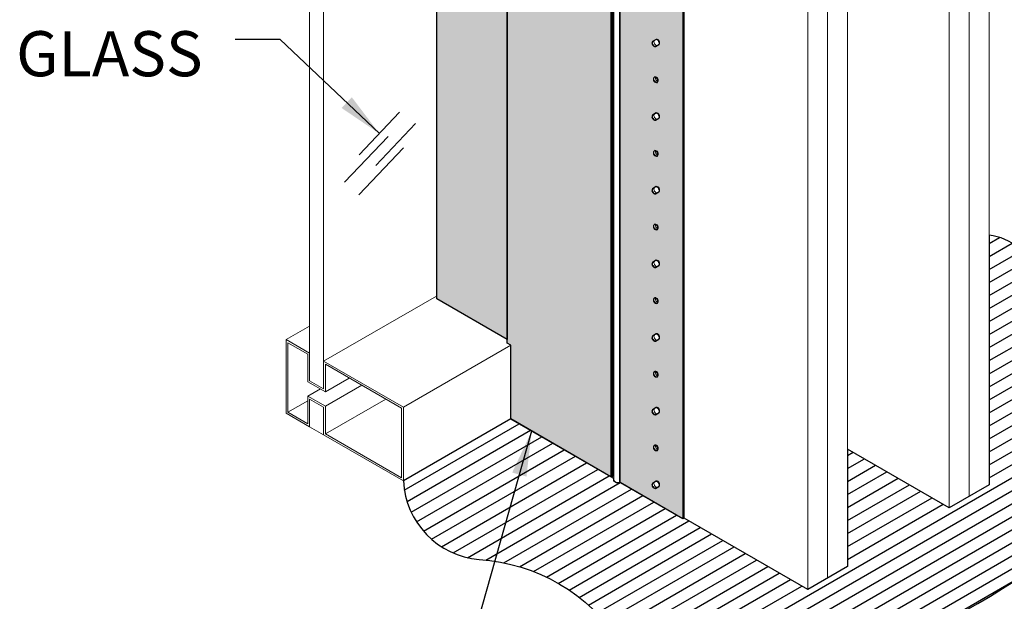
# Model space of a CAD drawing. Extents: x 2.6 to 39.5, y 3.4 to 11.9.
# Drawn here: x 17.8 to 20.6, y 7 to 8.6 of the extents above; entities that cross this region are included whole.
import ezdxf

# ---------------------------------------------------------------- set-up
doc = ezdxf.new("R2010")
doc.units = 0
doc.header["$MEASUREMENT"] = 0
doc.layers.get('0').update_dxf_attribs({"linetype": 'CONTINUOUS'})
doc.layers.add('CONSTLINS', color=250, linetype='CONTINUOUS', plot=False)
for name, color, linetype in [('DETAIL', 1, 'CONTINUOUS'), ('DIM', 1, 'CONTINUOUS'), ('GLASS', 4, 'CONTINUOUS'), ('HATCH', 2, 'CONTINUOUS')]:
    doc.layers.add(name, color=color, linetype=linetype)
doc.styles.add('STD', font='arial.ttf')
doc.dimstyles.new('F-DIM2$7', dxfattribs={"dimscale": 2, "dimtxt": 0.125, "dimasz": 0.125, "dimexe": 0.14, "dimexo": 0.07, "dimgap": 0.09, "dimtad": 0, "dimtih": 1, "dimtoh": 1, "dimdec": 4, "dimzin": 3, "dimdsep": 46, "dimlunit": 5, "dimtxsty": 'STD', "dimcen": 0, "dimclrd": 256, "dimclre": 3, "dimclrt": 256, "dimadec": 0, "dimazin": 0, "dimtfac": 1, "dimtdec": 3, "dimtofl": 0, "dimtmove": 0, "dimatfit": 3, "dimfxl": 1, "dimfrac": 2, "dimtolj": 1, "dimtzin": 0, "dimarcsym": 1})

# ---------------------------------------------------------------- blocks, each defined once
blk = doc.blocks.new('WEB01725')
h = blk.add_hatch()
h.set_pattern_fill('ANSI31', color=256, scale=0.5, angle=345)
h.set_pattern_definition([(30.00000000000006, (-0.03254549652314331, -0.6057833086957345), (-0.03125000000000001, 0.05412658773652742), [])])
edge = h.paths.add_edge_path()
edge.add_arc((9.538698934095285, 5.294622429591334), 0.6041780346789434, 326.5602463123, 429.0574622197531)
edge.add_arc((10.24030348814652, 7.260376216237052), 1.483248852507825, 229.2796109007236, 250.8874605644021, ccw=False)
edge.add_arc((9.06001496057874, 5.865038682804094), 0.3446224241389693, 51.8958127448798, 82.09359971690671)
edge.add_line((9.107419563968671, 6.206385161908337), (9.107419563968671, 4.822272166056543))
edge.add_line((9.107419563968671, 4.822272166056543), (8.886165852135397, 4.694531275970402))
edge.add_line((8.886165852135397, 4.694531275970402), (8.322524335710304, 5.019949857204877))
edge.add_line((8.322524335710304, 5.019949857204877), (8.322524335710304, 4.369112694735929))
edge.add_line((8.322524335710304, 4.369112694735929), (8.101270623877033, 4.241371804649781))
edge.add_line((8.101270623877033, 4.241371804649781), (7.416332437833896, 4.636821050740041))
edge.add_line((7.416332437833896, 4.636821050740041), (7.408743760470484, 4.633939394605514))
edge.add_line((7.408743760470484, 4.633939394605514), (7.059000505014103, 4.835692780939983))
edge.add_line((7.059000505014103, 4.835692780939983), (7.042045651798118, 4.832099052518355))
edge.add_line((7.042045651798118, 4.832099052518355), (7.026515231247556, 4.84181520356074))
edge.add_line((7.026515231247556, 4.84181520356074), (7.026302291342246, 4.856298267104868))
edge.add_line((7.026302291342246, 4.856298267104868), (7.009505272871325, 4.865996030240638))
edge.add_line((7.009505272871325, 4.865996030240638), (6.456123505914734, 5.187532383809958))
edge.add_line((6.456123505914734, 5.187532383809958), (5.860098077878417, 4.843416942489331))
edge.add_arc((6.319875448276582, 4.866186920242964), 0.4603408543863469, 182.8351952362311, 265.1084470346062)
edge.add_arc((6.216576724492759, 3.401023097182406), 1.0085351931188, 33.06543519716308, 86.35907154585561, ccw=False)
edge.add_arc((7.706621180849877, 4.567748253143148), 0.8921103020695765, 223.7114232343704, 279.88702926708)
edge.add_arc((6.843525233096139, 7.940534996762195), 4.371421492303431, 283.4432403335941, 317.0439180160172)
at = {"layer": 'HATCH'}
h = blk.add_hatch(color=40, dxfattribs=at)
h.dxf.hatch_style = 1
h.paths.add_polyline_path([(7.009505272871325, 8.540230644415416), (6.436099920774415, 8.87128637880333), (6.436099920774412, 8.330455915320645), (6.456123505914734, 8.318895293049739), (6.456123505914734, 7.906564519681232), (6.452587972008802, 7.90860576113355), (6.436099920774415, 7.899086380314965), (6.436099920774415, 5.60734129654473), (6.456123505914734, 5.595780674273826), (6.456123505914734, 5.185491142357639), (7.009505272871325, 4.865996030240626)])
h = blk.add_hatch(color=251, dxfattribs=at)
h.dxf.hatch_style = 1
h.paths.add_polyline_path([(7.409896968573644, 8.307422715596225), (7.062173600861049, 8.50818089554862), (7.062173600861042, 4.833946281373851), (7.409642164725099, 4.633040990350902)])
edge = h.paths.add_edge_path(flags=16)
edge.add_arc((7.262625368243285, 5.640557904815965), 0.01800077436541359, -39.70565204888112, 92.26476795488162, ccw=False)
edge.add_line((7.276474021690415, 5.629058223278816), (7.257587790153632, 5.618565977257693))
edge.add_arc((7.25724363629444, 5.637591951348935), 0.01902908647306602, 153.4692126718584, 271.03628930289517, ccw=False)
edge.add_line((7.240218417812688, 5.646091837680412), (7.261914025069288, 5.658544618485875))
edge = h.paths.add_edge_path(flags=16)
edge.add_line((7.249606982364728, 5.855867102071174), (7.254105124293893, 5.858132618740192))
edge.add_arc((7.254816467467894, 5.840145905070282), 0.01800077436541284, -40.694767651182076, 92.26476795489287, ccw=False)
edge.add_arc((7.263991355084579, 5.845541353943947), 0.01770681374303477, 144.3275183289404, 284.63291939137673, ccw=False)
edge = h.paths.add_edge_path(flags=16)
edge.add_arc((7.254816467467888, 5.431897614606414), 0.01800077436541277, -40.694767651178495, 92.2647679548873, ccw=False)
edge.add_arc((7.263991355084576, 5.437293063480078), 0.01770681374303477, 144.3275183289404, 284.63291939137673, ccw=False)
edge.add_line((7.249606982364725, 5.447618811607305), (7.25410512429389, 5.449884328276323))
edge = h.paths.add_edge_path(flags=16)
edge.add_line((7.240218417812688, 6.054340128144474), (7.261914025069288, 6.066792908949937))
edge.add_arc((7.262625368243285, 6.048806195280027), 0.01800077436541359, -39.70565204888112, 92.26476795488162, ccw=False)
edge.add_line((7.276474021690415, 6.037306513742878), (7.257587790153632, 6.026814267721755))
edge.add_arc((7.25724363629444, 6.045840241812997), 0.01902908647306602, 153.4692126718584, 271.03628930289517, ccw=False)
edge = h.paths.add_edge_path(flags=16)
edge.add_arc((7.262625368243285, 5.232309614352123), 0.01800077436541448, -39.70565204887902, 92.26476795488139, ccw=False)
edge.add_line((7.276474021690415, 5.220809932814975), (7.257587790153632, 5.210317686793852))
edge.add_arc((7.25724363629444, 5.229343660885095), 0.01902908647306691, 153.4692126718608, 271.03628930289506, ccw=False)
edge.add_line((7.240218417812688, 5.237843547216571), (7.261914025069288, 5.250296328022034))
edge = h.paths.add_edge_path(flags=16)
edge.add_line((7.249606982364728, 6.264115392535037), (7.254105124293893, 6.266380909204055))
edge.add_arc((7.254816467467892, 6.248394195534145), 0.01800077436541366, -40.694767651166785, 92.26476795488719, ccw=False)
edge.add_arc((7.263991355084581, 6.25378964440781), 0.01770681374303436, 144.3275183289437, 284.632919391383, ccw=False)
edge = h.paths.add_edge_path(flags=16)
edge.add_arc((7.254816467467885, 5.023649324142549), 0.01800077436541441, -40.69476765117258, 92.26476795487582, ccw=False)
edge.add_arc((7.263991355084578, 5.029044773016217), 0.01770681374303645, 144.3275183289484, 284.63291939136343, ccw=False)
edge.add_line((7.249606982364725, 5.039370521143442), (7.25410512429389, 5.04163603781246))
edge = h.paths.add_edge_path(flags=16)
edge.add_line((7.240218417812684, 6.46258841860837), (7.261914025069284, 6.475041199413833))
edge.add_arc((7.262625368243281, 6.457054485743922), 0.01800077436541448, -39.70565204887902, 92.26476795488139, ccw=False)
edge.add_line((7.276474021690412, 6.445554804206774), (7.257587790153629, 6.435062558185651))
edge.add_arc((7.257243636294437, 6.454088532276894), 0.01902908647306691, 153.4692126718608, 271.03628930289506, ccw=False)
edge = h.paths.add_edge_path(flags=16)
edge.add_arc((7.262625368243285, 4.82406132388835), 0.01800077436541359, -39.70565204888112, 92.26476795488162, ccw=False)
edge.add_line((7.276474021690415, 4.812561642351201), (7.257587790153632, 4.802069396330078))
edge.add_arc((7.25724363629444, 4.821095370421321), 0.01902908647306602, 153.4692126718584, 271.03628930289517, ccw=False)
edge.add_line((7.240218417812688, 4.829595256752798), (7.261914025069288, 4.842048037558261))
edge = h.paths.add_edge_path(flags=16)
edge.add_line((7.249606982364728, 6.672363682998901), (7.254105124293893, 6.674629199667921))
edge.add_arc((7.254816467467887, 6.656642485998008), 0.01800077436541611, -40.694767651171105, 92.26476795486991, ccw=False)
edge.add_arc((7.263991355084581, 6.662037934871675), 0.01770681374303645, 144.3275183289461, 284.63291939136343, ccw=False)
edge = h.paths.add_edge_path(flags=16)
edge.add_arc((7.257243636294437, 6.862336822740758), 0.01902908647306424, 153.4692126718608, 271.03628930289517, ccw=False)
edge.add_line((7.240218417812684, 6.870836709072234), (7.261914025069284, 6.883289489877699))
edge.add_arc((7.262625368243281, 6.865302776207788), 0.01800077436541448, -39.705652048876686, 92.26476795488139, ccw=False)
edge.add_line((7.276474021690412, 6.85380309467064), (7.257587790153629, 6.843310848649518))
edge = h.paths.add_edge_path(flags=16)
edge.add_line((7.249606982364725, 7.08061197346276), (7.25410512429389, 7.082877490131777))
edge.add_arc((7.254816467467881, 7.064890776461866), 0.01800077436541427, -40.694767651166785, 92.26476795486451, ccw=False)
edge.add_arc((7.263991355084579, 7.070286225335535), 0.01770681374303555, 144.3275183289494, 284.6329193913523, ccw=False)
edge = h.paths.add_edge_path(flags=16)
edge.add_arc((7.257243636294437, 7.270585113204797), 0.01902908647306602, 153.4692126718559, 271.03628930289517, ccw=False)
edge.add_line((7.240218417812684, 7.279084999536275), (7.261914025069284, 7.291537780341736))
edge.add_arc((7.262625368243281, 7.273551066671825), 0.01800077436541448, -39.705652048876686, 92.26476795488139, ccw=False)
edge.add_line((7.276474021690412, 7.262051385134678), (7.257587790153629, 7.251559139113555))
edge = h.paths.add_edge_path(flags=16)
edge.add_line((7.249606982364728, 7.488860263926504), (7.254105124293893, 7.49112578059552))
edge.add_arc((7.254816467467883, 7.473139066925611), 0.01800077436541242, -40.694767651182815, 92.26476795485911, ccw=False)
edge.add_arc((7.263991355084581, 7.478534515799274), 0.01770681374303466, 144.3275183289414, 284.63291939134115, ccw=False)
edge = h.paths.add_edge_path(flags=16)
edge.add_arc((7.257243636294437, 7.678833403668448), 0.01902908647306424, 153.4692126718608, 271.03628930289517, ccw=False)
edge.add_line((7.240218417812684, 7.687333289999926), (7.261914025069284, 7.69978607080539))
edge.add_arc((7.262625368243281, 7.681799357135477), 0.01800077436541448, -39.705652048876686, 92.26476795488139, ccw=False)
edge.add_line((7.276474021690412, 7.670299675598332), (7.257587790153629, 7.659807429577209))
edge = h.paths.add_edge_path(flags=16)
edge.add_line((7.249606982364725, 7.897108554390484), (7.25410512429389, 7.899374071059504))
edge.add_arc((7.254816467467881, 7.881387357389591), 0.01800077436541427, -40.69476765117912, 92.26476795486451, ccw=False)
edge.add_arc((7.263991355084578, 7.886782806263258), 0.01770681374303555, 144.3275183289461, 284.6329193913523, ccw=False)
edge = h.paths.add_edge_path(flags=16)
edge.add_arc((7.25724363629444, 8.087081694131562), 0.01902908647306602, 153.4692126718559, 271.03628930289517, ccw=False)
edge.add_line((7.240218417812688, 8.09558158046304), (7.261914025069288, 8.108034361268501))
edge.add_arc((7.262625368243285, 8.090047647598588), 0.01800077436541448, -39.705652048876686, 92.26476795488139, ccw=False)
edge.add_line((7.276474021690415, 8.078547966061443), (7.257587790153632, 8.06805572004032))
edge = h.paths.add_edge_path(flags=16)
edge.add_line((7.249606982364725, 8.305356844854352), (7.25410512429389, 8.307622361523368))
edge.add_arc((7.254816467467881, 8.289635647853455), 0.01800077436541427, -40.694767651166785, 92.26476795486451, ccw=False)
edge.add_arc((7.263991355084579, 8.295031096727126), 0.01770681374303555, 144.3275183289494, 284.6329193913523, ccw=False)
h = blk.add_hatch(color=40, dxfattribs=at)
h.dxf.hatch_style = 1
h.paths.add_polyline_path([(6.434635454680349, 7.898240870421335), (6.045676977809768, 7.673675589096525), (6.045676977809771, 5.852381443955286), (6.434635454680349, 5.627816162630475)])
blk.add_lwpolyline([(6.456123505914729, 5.187532383809961), (5.860098077878412, 4.843416942489334, 0.3752442414342358), (6.280622168684356, 4.407522683291355, -0.2368214210748375), (7.061777636991337, 3.951276360026655, 0.2501420163889128), (7.859801948081817, 3.688887374727858, 0.1476701740345801), (10.04286479328566, 4.961684171027776, 0.4796413858249322), (9.75465118143973, 5.858888080198734, -0.09456238795704244), (9.272679178422969, 6.136218596640133, 0.1325305640295644), (9.107419563968662, 6.206385161908339), (9.107419563968666, 4.822272166056545), (8.886165852135392, 4.694531275970404), (8.322524335710304, 5.019949857204877), (8.322524335710298, 4.369112694735931), (8.101270623877028, 4.241371804649783), (7.416332437833891, 4.636821050740044), (7.409642164725094, 4.633040990350905), (7.06367102391969, 4.832996255592586), (7.042045651798112, 4.832099052518358), (7.026515231247551, 4.841815203560743), (7.02630229134224, 4.85629826710487), (7.009505272871319, 4.86599603024064)], format="xyb", close=True)
at = {"layer": 'CONSTLINS'}
for points in [[(6.43609992077441, 8.871286378803333), (7.009505272871319, 8.540230644415416), (7.009505272871319, 4.865996030240629), (6.456123505914729, 5.185491142357642), (6.456123505914729, 5.595780674273828), (6.43609992077441, 5.607341296544733), (6.43609992077441, 7.899086380314968), (6.452587972008796, 7.908605761133551), (6.456123505914729, 7.906564519681234), (6.456123505914729, 8.318895293049739), (6.436099920774407, 8.330455915320645)], [(6.045676977809762, 7.673675589096526), (6.434635454680343, 7.898240870421339), (6.434635454680343, 5.627816162630477), (6.045676977809766, 5.852381443955289)]]:
    blk.add_lwpolyline(points, close=True, dxfattribs=at)
for points in [[(7.257564970930096, 7.251466274915582), (7.276451202466879, 7.261958520936704, 0.6492241100046876), (7.261891205845751, 7.291444916143763), (7.240195598589152, 7.278992135338302, 0.5632817911267941)], [(7.268031779484991, 7.05295905511199), (7.268642301691484, 7.053298230726745, 0.6492241100046876), (7.254082305070357, 7.082784625933804), (7.249584163141192, 7.080519109264787, 0.6933276284693304)], [(7.257564970930096, 6.843217984451544), (7.276451202466879, 6.853710230472667, 0.6492241100046876), (7.261891205845751, 6.883196625679726), (7.240195598589152, 6.870743844874261, 0.5632817911267941)], [(7.268031779484994, 6.64471076464813), (7.268642301691488, 6.645049940262886, 0.6492241100046876), (7.25408230507036, 6.674536335469948), (7.249584163141195, 6.672270818800928, 0.6933276284693304)], [(7.257564970930096, 6.434969693987678), (7.276451202466879, 6.4454619400088, 0.6492241100046876), (7.261891205845751, 6.47494833521586), (7.240195598589152, 6.462495554410397, 0.5632817911267941)], [(7.268031779484994, 6.236462474184267), (7.268642301691488, 6.236801649799022, 0.6492241100046876), (7.25408230507036, 6.266288045006082), (7.249584163141195, 6.264022528337064, 0.6933276284693304)], [(7.257564970930099, 6.026721403523782), (7.276451202466882, 6.037213649544904, 0.6492241100046876), (7.261891205845755, 6.066700044751964), (7.240195598589155, 6.054247263946501, 0.5632817911267941)], [(7.268031779484994, 5.828214183720404), (7.268642301691488, 5.828553359335159, 0.6492241100046876), (7.25408230507036, 5.858039754542219), (7.249584163141195, 5.855774237873201, 0.6933276284693304)], [(7.257564970930099, 5.61847311305972), (7.276451202466882, 5.628965359080842, 0.6492241100046876), (7.261891205845755, 5.658451754287902), (7.240195598589155, 5.645998973482439, 0.5632817911267941)], [(7.268031779484991, 5.419965893256536), (7.268642301691484, 5.420305068871291, 0.6492241100046876), (7.254082305070357, 5.44979146407835), (7.249584163141192, 5.447525947409332, 0.6933276284693304)], [(7.257564970930099, 5.210224822595879), (7.276451202466882, 5.220717068617001, 0.6492241100046876), (7.261891205845755, 5.250203463824061), (7.240195598589155, 5.237750683018598, 0.5632817911267941)], [(7.268031779484991, 5.011717602792673), (7.268642301691484, 5.012056778407428, 0.6492241100046876), (7.254082305070357, 5.041543173614487), (7.249584163141192, 5.039277656945469, 0.6933276284693304)], [(7.257564970930099, 4.801976532132105), (7.276451202466882, 4.812468778153228, 0.6492241100046876), (7.261891205845755, 4.841955173360287), (7.240195598589155, 4.829502392554825, 0.5632817911267941)]]:
    blk.add_lwpolyline(points, format="xyb", close=True, dxfattribs=at)
at = {"layer": 'DETAIL', "linetype": 'Continuous', "lineweight": 0, "extrusion": (-1.665334536937735e-16, 0.8164965809277307, 0.5773502691896193)}
for p, q in [((7.009505272871319, 8.540230644415416), (7.009505272871319, 4.86599603024063)), ((7.016576340683187, 8.54023064441542), (7.016576340683187, 4.866004730021292)), ((7.021879641542085, 8.543292506593897), (7.021879641542085, 4.869057892419187)), ((7.023344107636149, 8.545333748046215), (7.023344107636149, 4.870857615053367)), ((9.107419563968662, 8.496506780231329), (9.107419563968659, 4.822272166056542)), ((8.996792708052023, 4.75840172101347), (8.996792708052023, 8.432636335188256)), ((8.996792708052027, 8.43263633518826), (8.996792708052027, 4.758401721013471)), ((8.886165852135392, 4.6945312759704), (8.886165852135392, 8.368765890145188)), ((8.322524335710298, 8.043347308910715), (8.322524335710298, 4.369112694735926)), ((8.211897479793663, 4.305242249692855), (8.211897479793663, 7.979476863867641)), ((8.211897479793663, 7.979476863867641), (8.211897479793663, 4.305242249692855)), ((8.101270623877028, 4.241371804649783), (8.101270623877024, 7.915606418824571)), ((6.434635454680343, 7.898240870421341), (6.43463545468034, 5.609382537997054)), ((6.43609992077441, 7.899086380314968), (6.43609992077441, 5.607341296544731)), ((6.044212511715699, 7.672830079202899), (6.044212511715699, 5.854422685407606)), ((6.045676977809762, 7.673675589096526), (6.045676977809762, 5.852381443955289)), ((6.044212511715699, 5.868274113970679), (5.41815633963682, 5.506820414493113)), ((6.045676977809766, 5.852381443955289), (6.434635454680343, 5.627816162630477)), ((5.340607871140978, 5.701755981579921), (5.210562952190596, 5.626674512617175)), ((5.210562952190596, 5.626674512617175), (5.340607871140978, 5.551593043654431)), ((5.210562952190596, 5.218426222153308), (5.210562952190596, 5.626674512617175)), ((5.220285670431917, 5.609834270635535), (5.220285670431917, 5.224039636147189)), ((5.330885152899661, 5.54597962966055), (5.220285670431913, 5.609834270635535)), ((6.456123505914729, 5.595780674273828), (5.860098077878416, 5.251665232953203)), ((6.43609992077441, 5.607341296544733), (6.456123505914729, 5.595780674273828)), ((6.456123505914729, 5.595780674273828), (6.456123505914729, 5.185491142357643)), ((5.330885152899658, 5.392886520736599), (5.330885152899661, 5.545979629660549)), ((5.340607871140978, 5.551593043654431), (5.340607871140978, 5.39849993473048)), ((5.418156339636823, 5.506820414493113), (5.860098077878416, 5.251665232953202)), ((5.418156339636823, 5.353727305569162), (5.418156339636823, 5.506820414493113)), ((5.42787905787814, 5.489980172511472), (5.42787905787814, 5.336887063587521)), ((5.850375359637095, 5.246051818959322), (5.42787905787814, 5.489980172511472)), ((5.560461579350623, 5.413433618049496), (5.42787905787814, 5.336887063587521)), ((5.42787905787814, 5.336887063587521), (5.330885152899658, 5.392886520736599)), ((5.399828064065339, 5.353082312416377), (5.330885152899658, 5.313278104096154)), ((5.340607871140978, 5.398499934730481), (5.418156339636823, 5.353727305569162)), ((5.629404490516304, 5.373629409729275), (5.42787905787814, 5.257278646947076)), ((5.330885152899658, 5.313278104096154), (5.42787905787814, 5.257278646947076)), ((5.330885152899658, 5.160184995172205), (5.330885152899658, 5.313278104096154)), ((5.340607871140978, 5.296437862114514), (5.340607871140978, 5.143344753190564)), ((5.418156339636823, 5.251665232953196), (5.340607871140978, 5.296437862114515)), ((5.418156339636823, 5.251665232953196), (5.340607871140978, 5.296437862114515)), ((5.340607871140978, 5.143344753190564), (5.340607871140978, 5.296437862114514)), ((5.761987011988786, 5.297082855267301), (5.42787905787814, 5.104185538023127)), ((5.330885152899661, 5.287894277122174), (5.220285670431913, 5.224039636147189)), ((5.418156339636823, 5.098572124029247), (5.418156339636823, 5.251665232953196)), ((5.418156339636823, 5.251665232953196), (5.418156339636823, 5.098572124029247)), ((5.42787905787814, 5.257278646947077), (5.42787905787814, 5.104185538023127)), ((5.850375359637095, 4.860257184470977), (5.850375359637095, 5.246051818959322)), ((5.860098077878412, 5.251665232953203), (5.860098077878412, 4.843416942489336)), ((5.340607871140978, 5.143344753190564), (5.210562952190596, 5.218426222153308)), ((5.220285670431913, 5.224039636147189), (5.330885152899658, 5.160184995172205)), ((6.456123505914729, 5.187532383809961), (5.860098077878416, 4.843416942489336)), ((7.009505272871319, 4.865996030240629), (6.456123505914729, 5.185491142357642)), ((5.418156339636823, 5.098572124029247), (5.340607871140978, 5.143344753190564)), ((5.860098077878416, 4.843416942489338), (5.41815633963682, 5.098572124029247)), ((5.42787905787814, 5.104185538023127), (5.850375359637095, 4.860257184470977)), ((8.101270623877028, 4.241371804649783), (7.416332437833891, 4.636821050740044))]:
    blk.add_line(p, q, dxfattribs=at)
at = {"layer": 'DETAIL', "linetype": 'Continuous', "lineweight": 0, "extrusion": (-2.220446049250314e-16, 0.8164965809277263, 0.5773502691896257)}
for p, q in [((7.02721956442506, 4.847416391843393), (7.02721956442506, 8.52165100601816)), ((7.058620721474526, 4.834439902271937), (7.058620721474526, 8.508674516446703)), ((7.416260929604313, 4.636862336035644), (7.416260929604313, 8.311096950210409))]:
    blk.add_line(p, q, dxfattribs=at)
at = {"layer": 'DETAIL', "linetype": 'Continuous', "lineweight": 0, "extrusion": (-2.220446049250313e-16, 0.816496580927726, 0.5773502691896256)}
blk.add_line((7.409896968573648, 4.633188101421466), (7.409896968573648, 8.307422715596232), dxfattribs=at)
at = {"layer": 'DETAIL', "color": 0, "linetype": 'Continuous', "lineweight": 0, "extrusion": (1.665334536937735e-16, 0.816496580927726, 0.577350269189626)}
for p, q in [((7.243861395598651, 7.280433817670622), (7.246709939643507, 7.282078425341715)), ((7.246709939643507, 7.282078425341719), (7.24673014236456, 7.282090089388155)), ((7.24673014236456, 7.282090089388155), (7.25739741128646, 7.288248839971732)), ((7.25739741128646, 7.288248839971728), (7.260932887470807, 7.290290048098476)), ((7.271620359113756, 7.260376070904139), (7.260953090191856, 7.254217320320563)), ((7.275155835298099, 7.262417279030887), (7.271620359113752, 7.260376070904139)), ((7.275173444337044, 7.26242744561426), (7.275155835298099, 7.262417279030887)), ((7.260953090191856, 7.254217320320563), (7.260933645778204, 7.254206094083108)), ((7.24673014236456, 6.873841798924292), (7.25739741128646, 6.880000549507868)), ((7.25739741128646, 6.880000549507868), (7.260932887470803, 6.882041757634613)), ((7.243861395598651, 6.872185527206759), (7.246709939643507, 6.873830134877855)), ((7.246709939643507, 6.873830134877855), (7.24673014236456, 6.873841798924295)), ((7.260953090191856, 6.8459690298567), (7.260933645778204, 6.845957803619245)), ((7.271620359113756, 6.852127780440276), (7.260953090191856, 6.8459690298567)), ((7.275155835298099, 6.854168988567024), (7.271620359113756, 6.852127780440276)), ((7.275173444337044, 6.854179155150397), (7.275155835298099, 6.854168988567024)), ((7.243861395598651, 6.463937236742896), (7.246709939643507, 6.465581844413991)), ((7.246709939643507, 6.465581844413991), (7.24673014236456, 6.465593508460429)), ((7.24673014236456, 6.465593508460429), (7.25739741128646, 6.471752259044004)), ((7.25739741128646, 6.471752259044004), (7.260932887470803, 6.473793467170751)), ((7.271620359113752, 6.443879489976414), (7.260953090191856, 6.437720739392836)), ((7.275155835298099, 6.44592069810316), (7.271620359113752, 6.443879489976414)), ((7.275173444337044, 6.445930864686534), (7.275155835298099, 6.445920698103158)), ((7.260953090191856, 6.437720739392836), (7.260933645778204, 6.43770951315538)), ((7.24673014236456, 6.057345217996566), (7.25739741128646, 6.063503968580141)), ((7.25739741128646, 6.06350396858014), (7.260932887470803, 6.065545176706887)), ((7.243861395598651, 6.055688946279034), (7.246709939643507, 6.057333553950128)), ((7.246709939643507, 6.057333553950128), (7.24673014236456, 6.057345217996566)), ((7.260953090191856, 6.029472448928974), (7.260933645778204, 6.029461222691518)), ((7.271620359113756, 6.035631199512551), (7.260953090191856, 6.029472448928972)), ((7.275155835298099, 6.037672407639296), (7.271620359113752, 6.03563119951255)), ((7.275173444337044, 6.037682574222671), (7.275155835298099, 6.037672407639297)), ((7.243861395598651, 5.647440655815171), (7.246709939643507, 5.649085263486265)), ((7.246709939643507, 5.649085263486265), (7.24673014236456, 5.649096927532703)), ((7.24673014236456, 5.649096927532703), (7.257397411286457, 5.655255678116279)), ((7.257397411286457, 5.655255678116278), (7.260932887470803, 5.657296886243024)), ((7.271620359113756, 5.627382909048687), (7.260953090191856, 5.621224158465109)), ((7.275155835298099, 5.629424117175433), (7.271620359113756, 5.627382909048687)), ((7.275173444337044, 5.629434283758808), (7.275155835298099, 5.629424117175434)), ((7.260953090191856, 5.621224158465111), (7.260933645778204, 5.621212932227655)), ((7.243861395598651, 5.239192365351307), (7.246709939643507, 5.240836973022402)), ((7.246709939643507, 5.240836973022402), (7.246730142364557, 5.24084863706884)), ((7.24673014236456, 5.240848637068839), (7.25739741128646, 5.247007387652415)), ((7.25739741128646, 5.247007387652416), (7.260932887470803, 5.249048595779161)), ((7.260953090191856, 5.212975868001246), (7.260933645778204, 5.21296464176379)), ((7.271620359113756, 5.219134618584824), (7.260953090191856, 5.212975868001246)), ((7.275155835298099, 5.221175826711569), (7.271620359113752, 5.219134618584825)), ((7.275173444337044, 5.221185993294944), (7.275155835298103, 5.221175826711569)), ((7.243861395598651, 4.830944074887444), (7.246709939643507, 4.832588682558539)), ((7.246709939643507, 4.83258868255854), (7.246730142364557, 4.832600346604978)), ((7.24673014236456, 4.832600346604977), (7.25739741128646, 4.838759097188552)), ((7.25739741128646, 4.838759097188552), (7.260932887470803, 4.840800305315297)), ((7.260953090191856, 4.804727577537385), (7.260933645778204, 4.804716351299929)), ((7.271620359113752, 4.810886328120962), (7.260953090191856, 4.804727577537384)), ((7.275155835298099, 4.812927536247708), (7.271620359113752, 4.810886328120962)), ((7.275173444337044, 4.812937702831082), (7.275155835298099, 4.812927536247707))]:
    blk.add_line(p, q, dxfattribs=at)
at = {"layer": 'DETAIL'}
blk.add_line((7.01657634068313, 4.866004730021259), (7.021879641542021, 4.869057892419151), dxfattribs=at)
blk.add_lwpolyline([(7.062173600861044, 8.50818089554862), (7.409896968573648, 8.307422715596221), (7.409896968573648, 4.633188101421457), (7.062173600861037, 4.833946281373853)], close=True, dxfattribs=at)
for centre, radius, start, end in [((7.035521045263671, 4.84762051598748), 0.008303990051838676, 178.5914445917522, 180.000000000104), ((7.035521045263671, 4.84762051598745), 0.008303990051838461, 179.9999999998958, 215.6571297878483), ((7.043002100549387, 4.85298771631816), 0.01751121697300609, 215.6571297866342, 239.9999999649678), ((7.047959215251943, 4.861573690829638), 0.02742544636746901, 239.9999999647896, 256.5505244559337), ((7.051217053812863, 4.875196474859329), 0.04143236454416415, 256.5505244557905, 270.0000000000024), ((7.051264637328316, 4.874136301782225), 0.04037221950851679, 269.9324700183885, 280.4983134540836), ((7.059687602681883, 4.829085982849853), 0.005459183884899011, 62.91067192646155, 101.2697681108642)]:
    blk.add_arc(centre, radius, start, end, dxfattribs=at)
at = {"layer": 'DETAIL', "color": 0, "linetype": 'Continuous', "lineweight": 0, "extrusion": (6.78761538722008e-17, 1.039243344487479e-16, -1)}
for centre, start_param, end_param in [((7.251375061170835, 7.266729638599144), 1.618413731750669, 3.099755151428968), ((7.251375061170835, 7.266729638599144), 0.2154921535897996, 1.219554276389093), ((7.251375061170835, 6.858481348135281), 1.618413731750556, 3.099755151428855), ((7.251375061170835, 6.858481348135284), 0.2154921535898005, 1.219554276389094), ((7.251375061170835, 6.450233057671419), 1.618413731750556, 3.099755151428855), ((7.251375061170835, 6.45023305767142), 0.2154921535897996, 1.219554276389093), ((7.251375061170835, 6.041984767207556), 1.618413731750546, 3.099755151428845), ((7.251375061170835, 6.041984767207556), 0.2154921535896713, 1.219554276388986), ((7.251375061170835, 5.225488186279829), 1.618413731750545, 3.099755151428844), ((7.251375061170835, 5.225488186279829), 1.618413731750545, 3.099755151428844), ((7.251375061170835, 5.225488186279829), 1.618413731750545, 3.099755151428844), ((7.251375061170835, 5.225488186279829), 1.618413731750545, 3.099755151428844), ((7.251375061170835, 5.225488186279829), 1.618413731750545, 3.099755151428844), ((7.251375061170835, 5.225488186279829), 1.618413731750545, 3.099755151428844), ((7.251375061170835, 5.225488186279829), 1.618413731750545, 3.099755151428844), ((7.251375061170835, 5.225488186279829), 1.618413731750545, 3.099755151428844), ((7.251375061170835, 5.225488186279829), 1.618413731750545, 3.099755151428844), ((7.251375061170835, 5.225488186279829), 1.618413731750545, 3.099755151428844), ((7.251375061170835, 5.225488186279829), 1.618413731750545, 3.099755151428844), ((7.251375061170835, 5.225488186279829), 1.618413731750545, 3.099755151428844), ((7.251375061170835, 5.225488186279829), 1.618413731750545, 3.099755151428844), ((7.251375061170835, 5.225488186279829), 1.618413731750545, 3.099755151428844), ((7.251375061170835, 5.22548818627983), 0.2154921535898163, 1.219554276389125), ((7.251375061170835, 4.817239895815967), 1.618413731750547, 3.099755151428843), ((7.251375061170835, 4.817239895815968), 0.2154921535897889, 1.219554276389097)]:
    blk.add_ellipse(centre, major_axis=(0.007879816775819547, -0.01349270623296566), ratio=0.5806398791914598, start_param=start_param, end_param=end_param, dxfattribs=at)
at = {"layer": 'DETAIL', "color": 0, "linetype": 'Continuous', "lineweight": 0, "extrusion": (1.97238414746159e-17, 2.221443469712533e-16, -1)}
for centre, start_param, end_param in [((7.259576194449229, 7.271464565105087), -2.398097298475403, -2.353369844917264), ((7.259576194449229, 7.271464565105087), 2.191040483271837, 2.403746589025926), ((7.259576194449229, 6.863216274641224), -2.39809729847546, -2.353369844917321), ((7.259576194449229, 6.863216274641224), 2.19104048327178, 2.403746589025869), ((7.259576194449229, 6.454967984177361), -2.398097298475431, -2.353369844917292), ((7.259576194449229, 6.454967984177361), 2.191040483271809, 2.403746589025898), ((7.259576194449229, 6.046719693713497), -2.39809729847546, -2.353369844917331), ((7.259576194449229, 6.046719693713497), 2.191040483271788, 2.403746589025869), ((7.259576194449229, 5.230223112785771), -2.398097298475482, -2.353369844917359), ((7.259576194449229, 5.230223112785771), 2.19104048327176, 2.403746589025836), ((7.259576194449229, 4.821974822321908), -2.39809729847547, -2.353369844917345), ((7.259576194449229, 4.821974822321908), 2.191040483271774, 2.403746589025851)]:
    blk.add_ellipse(centre, major_axis=(0.02222399300574237, 0.0001093562579453382), ratio=0.5740418058569119, start_param=start_param, end_param=end_param, dxfattribs=at)
at = {"layer": 'DETAIL', "color": 0, "linetype": 'Continuous', "lineweight": 0, "extrusion": (1.407455644255793e-14, 2.357912882414736e-16, -0.9999999999999999)}
for centre, start_param, end_param in [((7.246782625628446, 7.264078194702512), 1.213839679718472, 1.399993029325845), ((7.246782625628446, 6.855829904238649), 1.213839679718472, 1.399993029325845), ((7.246782625628446, 6.447581613774786), 1.213839679718472, 1.399993029325845), ((7.246782625628446, 6.039333323310922), 1.213839679718472, 1.399993029325853), ((7.246782625628446, 5.222836742383197), 1.213839679713502, 1.399993029320876), ((7.246782625628446, 4.814588451919334), 1.213839679718475, 1.399993029325848)]:
    blk.add_ellipse(centre, major_axis=(8.852728774443646e-05, -0.01799101268289259), ratio=0.004948516443975355, start_param=start_param, end_param=end_param, dxfattribs=at)
at = {"layer": 'DETAIL', "color": 0, "linetype": 'Continuous', "lineweight": 0}
for centre, major_axis, ratio, start_param, end_param in [((7.259773284251134, 7.271578354955269), (-0.007812500000001318, 0.01353164693413124), 0.5773502691896257, -2.007283228522283e-13, 3.141592653589592), ((7.267585784251134, 7.071964758701387), (0.007812500000001853, -0.0135316469341332), 0.5773502691896257, -2.576478724341444, -0.5594159389672426), ((7.259773284251134, 6.863330064491406), (-0.007812500000001318, 0.01353164693413124), 0.5773502691896257, -3.010924842783425e-13, 3.141592653589492), ((7.267585784251134, 6.663716468237523), (0.007812500000001853, -0.0135316469341332), 0.5773502691896257, -2.576478724341388, -0.5594159389671871), ((7.259773284251134, 6.455081774027544), (-0.007812500000001318, 0.01353164693413124), 0.5773502691896257, -4.423128530106624e-13, 3.141592653589351), ((7.267585784251134, 6.255468177773659), (0.007812500000001853, -0.0135316469341332), 0.5773502691896257, -2.576478724341333, -0.5594159389671289), ((7.259773284251134, 6.046833483563681), (-0.007812500000001318, 0.01353164693413106), 0.5773502691896257, -2.406963517387339e-13, 3.141592653589552), ((7.267585784251134, 5.847219887309795), (0.007812500000001853, -0.0135316469341332), 0.5773502691896257, -2.576478724341444, -0.5594159389672395), ((7.259773284251134, 5.638585193099819), (-0.007812500000001318, 0.01353164693413106), 0.5773502691896257, -3.010924842783425e-13, 3.141592653589492), ((7.267585784251134, 5.438971596845933), (0.007812500000001815, -0.01353164693413314), 0.5773502691896258, -2.576478724341388, -0.5594159389672084), ((7.259773284251134, 5.230336902635955), (-0.007812500000001318, 0.01353164693413106), 0.5773502691896257, -3.819167204710538e-13, 3.141592653589411), ((7.267585784251134, 5.030723306382071), (0.007812500000001821, -0.01353164693413315), 0.5773502691896258, -2.576478724341321, -0.5594159389671374), ((7.259773284251134, 4.822088612172092), (-0.007812500000001317, 0.01353164693413102), 0.5773502691896257, -3.18856052672345e-13, 3.141592653589474)]:
    blk.add_ellipse(centre, major_axis=major_axis, ratio=ratio, start_param=start_param, end_param=end_param, dxfattribs=at)
at = {"layer": 'DETAIL', "color": 0, "linetype": 'Continuous', "lineweight": 0, "extrusion": (1.969732136884459e-14, 3.189707107182323e-16, -1)}
for centre, start_param, end_param in [((7.261022424187283, 7.272299546233664), -0.00282464527683568, 0.1975308822590901), ((7.275084665927965, 7.280418385288058), 1.385254818250774, 1.597631072511658), ((7.275084665927965, 7.280418385288058), -3.174076689880147, -3.144417298876529), ((7.261022424187283, 6.864051255769797), -0.002824645276748639, 0.1975308822591771), ((7.275084665927965, 6.872170094824194), 1.38525481826078, 1.597631072521664), ((7.275084665927965, 6.872170094824194), -3.17407668987014, -3.144417298866522), ((7.261022424187283, 6.455802965305937), -0.002824645286754857, 0.1975308822491709), ((7.275084665927965, 6.463921804360329), 1.385254818260809, 1.597631072521692), ((7.275084665927965, 6.463921804360329), -3.174076689870112, -3.144417298866494), ((7.261022424187283, 6.047554674842073), -0.002824645276748639, 0.1975308822591849), ((7.275084665927965, 6.055673513896467), 1.385254818250782, 1.597631072511668), ((7.275084665927965, 6.055673513896467), -3.174076689880157, -3.144417298876529), ((7.261022424187283, 5.231058093914347), -0.002824645281750859, 0.1975308822541827), ((7.275084665927965, 5.239176932968741), 1.385254818260784, 1.597631072521674), ((7.275084665927965, 5.239176932968741), -3.174076689870151, -3.144417298866522), ((7.261022424187283, 4.822809803450484), -0.002824645271860105, 0.1975308822640744), ((7.275084665927965, 4.830928642504879), 1.385254818255783, 1.597631072516669), ((7.275084665927965, 4.830928642504879), -3.17407668987515, -3.144417298871524)]:
    blk.add_ellipse(centre, major_axis=(-8.85272877335732e-05, 0.01799101268289707), ratio=0.004948516443363466, start_param=start_param, end_param=end_param, dxfattribs=at)
at = {"layer": 'DETAIL', "color": 0, "linetype": 'Continuous', "lineweight": 0, "extrusion": (1.556931331779726e-16, 2.837785003411843e-16, -0.9999999999999998)}
for centre, start_param, end_param in [((7.26708934688512, 7.275802285686413), 0.2032454789334265, 1.208298895195906), ((7.26708934688512, 6.86755399522255), 0.2032454789333128, 1.208298895195792), ((7.267089346885124, 6.459305704758686), 0.2032454789332844, 1.208298895195764), ((7.26708934688512, 6.051057414294823), 0.2032454789334044, 1.208298895195886), ((7.26708934688512, 5.234560833367097), 0.2032454789332907, 1.208298895195772), ((7.26708934688512, 4.826312542903235), 0.2032454789333323, 1.208298895195815)]:
    blk.add_ellipse(centre, major_axis=(-0.007879816775818753, 0.01349270623296431), ratio=0.5806398791914597, start_param=start_param, end_param=end_param, dxfattribs=at)
at = {"layer": 'DETAIL', "color": 0, "linetype": 'Continuous', "lineweight": 0, "extrusion": (-7.42232392426509e-17, 2.77193890518956e-16, -1)}
for centre, start_param, end_param in [((7.262558038743991, 7.273186133711351), 1.993631752470758, 2.176302272209885), ((7.262558038743991, 6.864937843247488), 1.99363175247073, 2.176302272209858), ((7.262558038743991, 6.456689552783625), 1.993631752470701, 2.176302272209829), ((7.262558038743995, 6.048441262319763), 1.993631752470765, 2.176302272209894), ((7.262558038743991, 5.231944681392036), 1.993631752470678, 2.176302272209804), ((7.262558038743991, 4.823696390928172), 1.993631752470762, 2.176302272209889)]:
    blk.add_ellipse(centre, major_axis=(-0.02222399300572418, -0.0001093562579316521), ratio=0.5740418058573269, start_param=start_param, end_param=end_param, dxfattribs=at)
at = {"layer": 'DETAIL', "color": 0, "linetype": 'Continuous', "lineweight": 0, "extrusion": (8.781697930577259e-17, 1.798541658924367e-16, -0.9999999999999998)}
for centre, start_param, end_param in [((7.267089346885124, 7.275802285686413), 1.603345669195762, 3.114823213983541), ((7.267089346885124, 6.86755399522255), 1.603345669195762, 3.114823213983541), ((7.267089346885124, 6.459305704758687), 1.603345669195874, 3.114823213983653), ((7.267089346885124, 6.051057414294823), 1.603345669195787, 3.114823213983545), ((7.26708934688512, 5.234560833367098), 1.603345669195871, 3.114823213983629), ((7.267089346885124, 4.826312542903235), 1.60334566919584, 3.114823213983602)]:
    blk.add_ellipse(centre, major_axis=(-0.007879816775818737, 0.01349270623296432), ratio=0.580639879191459, start_param=start_param, end_param=end_param, dxfattribs=at)
at = {"layer": 'DETAIL', "color": 0, "linetype": 'Continuous', "lineweight": 0, "extrusion": (-7.438376780455378e-17, 2.216812773513475e-16, -1)}
for centre, start_param, end_param in [((7.245352317746041, 7.263252406061581), 0.7967283141736513, 1.000825010864777), ((7.245352317746041, 6.855004115597718), 0.7967283141736513, 1.000825010864777), ((7.245352317746041, 6.446755825133856), 0.7967283141735945, 1.00082501086472), ((7.245352317746041, 6.038507534669993), 0.7967283141736797, 1.000825010864813), ((7.245352317746041, 5.222010953742267), 0.7967283141735945, 1.000825010864724), ((7.245352317746041, 4.813762663278404), 0.7967283141736815, 1.000825010864809)]:
    blk.add_ellipse(centre, major_axis=(0.02222399300572642, 0.0001093562579316631), ratio=0.5740418058573269, start_param=start_param, end_param=end_param, dxfattribs=at)
at = {"layer": 'DETAIL', "color": 0, "linetype": 'Continuous', "lineweight": 0, "extrusion": (5.579563751496857e-17, 2.89722074272226e-16, -1)}
for centre, start_param, end_param in [((7.259232204027976, 7.067141816910847), -2.187421895632922, 0.6224054716328347), ((7.259232204027976, 7.06714181691085), 0.9437858551173004, 3.774383028061917), ((7.259232204027976, 6.658893526446984), -2.187421895633034, 0.6224054716327224), ((7.259232204027976, 6.658893526446987), 0.9437858551174141, 3.77438302806203), ((7.259232204027976, 6.250645235983122), -2.187421895632922, 0.6224054716328347), ((7.259232204027976, 6.250645235983123), 0.9437858551174403, 3.774383028062061), ((7.259232204027976, 5.842396945519258), -2.187421895632893, 0.6224054716328631), ((7.259232204027976, 5.84239694551926), 0.9437858551173266, 3.774383028061948), ((7.259232204027976, 5.434148655055396), -2.187421895633034, 0.6224054716327218), ((7.259232204027976, 5.434148655055396), 0.9437858551173846, 3.774383028062003), ((7.259232204027976, 5.025900364591534), -2.187421895633006, 0.6224054716327502), ((7.259232204027976, 5.025900364591534), 0.943785855117441, 3.77438302806206)]:
    blk.add_ellipse(centre, major_axis=(-0.007879816775819639, 0.01349270623296582), ratio=0.5806398791914595, start_param=start_param, end_param=end_param, dxfattribs=at)
at = {"layer": 'DETAIL', "color": 0, "linetype": 'Continuous', "lineweight": 0, "extrusion": (-7.769264419304005e-17, 2.771768188279e-16, -1)}
for centre, start_param, end_param in [((7.261067116596601, 7.068201204176286), 1.407738328907699, 1.567581130067049), ((7.261067116596601, 7.068201204176286), -1.561931839517418, -1.402089038358068), ((7.261067116596601, 6.659952913712419), 1.407738328907756, 1.567581130067106), ((7.261067116596601, 6.659952913712419), -1.561931839517361, -1.402089038358011), ((7.261067116596601, 6.251704623248558), 1.407738328907727, 1.567581130067077), ((7.261067116596601, 6.251704623248558), -1.56193183951739, -1.40208903835804), ((7.261067116596601, 5.843456332784696), 1.407738328907699, 1.567581130067049), ((7.261067116596601, 5.843456332784696), -1.561931839517418, -1.402089038358068), ((7.261067116596601, 5.435208042320832), 1.407738328907727, 1.567581130067077), ((7.261067116596601, 5.435208042320832), -1.56193183951739, -1.40208903835804), ((7.261067116596601, 5.026959751856969), 1.407738328907699, 1.567581130067049), ((7.261067116596601, 5.026959751856969), -1.561931839517418, -1.402089038358068)]:
    blk.add_ellipse(centre, major_axis=(-0.02222399300572668, -0.0001093562579316643), ratio=0.5740418058573269, start_param=start_param, end_param=end_param, dxfattribs=at)
at = {"layer": 'DETAIL', "color": 0, "linetype": 'Continuous', "lineweight": 0, "extrusion": (3.369566352098889e-14, 4.433633293741242e-16, -1)}
for centre, start_param, end_param in [((7.260933645778204, 7.068124144763352), 0.7765336761194563, 0.9380712584447133), ((7.260933645778204, 7.068124144763352), -2.514516875790269, -2.352979293465012), ((7.260933645778204, 6.659875854299488), 0.7765336761194279, 0.9380712584446849), ((7.260933645778204, 6.659875854299488), -2.514516875790297, -2.35297929346504), ((7.260933645778204, 6.251627563835626), 0.7765336761194279, 0.9380712584446826), ((7.260933645778204, 6.251627563835626), -2.514516875790295, -2.35297929346504), ((7.260933645778204, 5.843379273371763), 0.7765336761194279, 0.9380712584446826), ((7.260933645778204, 5.843379273371763), -2.514516875790295, -2.35297929346504), ((7.260933645778204, 5.435130982907901), 0.7765336761194279, 0.9380712584446838), ((7.260933645778204, 5.435130982907901), -2.514516875790296, -2.35297929346504), ((7.260933645778204, 5.026882692444038), 0.7765336761293187, 0.9380712584545745), ((7.260933645778204, 5.026882692444038), -2.514516875780405, -2.352979293455149)]:
    blk.add_ellipse(centre, major_axis=(-8.852728773358418e-05, 0.0179910126828991), ratio=0.004948516443363437, start_param=start_param, end_param=end_param, dxfattribs=at)
at = {"layer": 'DETAIL', "linetype": 'Continuous', "lineweight": 0}
for centre, major_axis, ratio, start_param, end_param in [((6.049212511715695, 5.854422685407607), (-0.004999999999995468, 7.172168187876953e-16), 0.5773502691896193, 7.486645840411681e-13, 0.7853981633980929), ((6.439635454680335, 5.609382537997049), (-0.004999999999990444, -7.496278284056808e-19), 0.5773502691896193, -1.755928735747148e-12, 0.7853981633981615), ((7.018344107636089, 4.871099133871468), (0.004999999999997228, 1.287272497998306e-18), 0.5773502691896258, -0.7853981633968274, 0)]:
    blk.add_ellipse(centre, major_axis=major_axis, ratio=ratio, start_param=start_param, end_param=end_param, dxfattribs=at)
at = {"layer": 'DETAIL', "color": 0, "linetype": 'Continuous', "lineweight": 0, "extrusion": (3.98816508671419e-17, 1.518596628873775e-16, -0.9999999999999998)}
for centre, start_param, end_param in [((7.251375061170835, 5.633736476743693), 1.618413731750546, 3.099755151428844), ((7.251375061170835, 5.633736476743694), 0.2154921535897847, 1.2195542763891)]:
    blk.add_ellipse(centre, major_axis=(0.007879816775819549, -0.01349270623296567), ratio=0.5806398791914609, start_param=start_param, end_param=end_param, dxfattribs=at)
at = {"layer": 'DETAIL', "color": 0, "linetype": 'Continuous', "lineweight": 0, "extrusion": (3.403513689497109e-17, 2.222147676968681e-16, -1)}
for start_param, end_param in [(-2.398097298475459, -2.353369844917331), (2.191040483271788, 2.403746589025869)]:
    blk.add_ellipse((7.259576194449229, 5.638471403249635), major_axis=(0.02222399300574237, 0.0001093562579453387), ratio=0.5740418058569117, start_param=start_param, end_param=end_param, dxfattribs=at)
at = {"layer": 'DETAIL', "color": 0, "linetype": 'Continuous', "lineweight": 0, "extrusion": (3.659647182506592e-14, 2.911016915390372e-16, -0.9999999999999999)}
blk.add_ellipse((7.246782625628446, 5.63108503284706), major_axis=(8.852728774443647e-05, -0.01799101268289259), ratio=0.004948516443975387, start_param=1.213839679716876, end_param=1.399993029324249, dxfattribs=at)
at = {"layer": 'DETAIL', "color": 0, "linetype": 'Continuous', "lineweight": 0, "extrusion": (5.060804948276457e-14, 1.935121442665857e-16, -1)}
for centre, start_param, end_param in [((7.261022424187283, 5.639306384378211), -0.002824645275379067, 0.1975308822605545), ((7.275084665927965, 5.647425223432604), 1.385254818262074, 1.597631072522961), ((7.275084665927965, 5.647425223432604), -3.174076689868865, -3.144417298865236)]:
    blk.add_ellipse(centre, major_axis=(-8.852728773357625e-05, 0.01799101268289708), ratio=0.004948516443363481, start_param=start_param, end_param=end_param, dxfattribs=at)
at = {"layer": 'DETAIL', "color": 0, "linetype": 'Continuous', "lineweight": 0, "extrusion": (3.585481208139779e-17, 2.137922428285373e-16, -1)}
blk.add_ellipse((7.26708934688512, 5.642809123830961), major_axis=(-0.007879816775818756, 0.01349270623296431), ratio=0.5806398791914599, start_param=0.2032454789332631, end_param=1.208298895195745, dxfattribs=at)
at = {"layer": 'DETAIL', "color": 0, "linetype": 'Continuous', "lineweight": 0, "extrusion": (-4.947758729860858e-18, 3.885584167139104e-16, -1)}
blk.add_ellipse((7.262558038743991, 5.640192971855899), major_axis=(-0.02222399300572419, -0.0001093562579316509), ratio=0.5740418058573268, start_param=1.993631752470735, end_param=2.176302272209865, dxfattribs=at)
at = {"layer": 'DETAIL', "color": 0, "linetype": 'Continuous', "lineweight": 0, "extrusion": (4.390848965288593e-17, 8.992708294621837e-17, -1)}
blk.add_ellipse((7.26708934688512, 5.642809123830961), major_axis=(-0.007879816775818744, 0.01349270623296432), ratio=0.5806398791914589, start_param=1.603345669195814, end_param=3.114823213983573, dxfattribs=at)
at = {"layer": 'DETAIL', "color": 0, "linetype": 'Continuous', "lineweight": 0, "extrusion": (-4.879690629543382e-17, 2.218071810728839e-16, -1)}
blk.add_ellipse((7.245352317746041, 5.63025924420613), major_axis=(0.02222399300572642, 0.0001093562579316622), ratio=0.5740418058573269, start_param=0.7967283141736503, end_param=1.000825010864784, dxfattribs=at)
at = {"layer": 'DETAIL', "linetype": 'Continuous', "lineweight": 0, "extrusion": (6.80304395540602e-17, -1.110223024625156e-16, -1)}
blk.add_ellipse((7.013040806777191, 4.868037271692996), major_axis=(-0.005000000000002921, -1.198747761312688e-18), ratio=0.5773502691896257, start_param=-2.358330040145503, end_param=-0.7853981633976868, dxfattribs=at)
at = {"layer": 'DETAIL', "linetype": 'Continuous', "lineweight": 0, "extrusion": (1.055883045224063e-16, -5.551115123125778e-17, -1)}
blk.add_ellipse((7.013040806777255, 4.868037271692953), major_axis=(-0.005000000000008943, -1.464321971374675e-18), ratio=0.5773502691896193, start_param=-1.959516978511396, end_param=-0.7853981633982035, dxfattribs=at)
at = {"layer": 'GLASS', "linetype": 'Continuous', "lineweight": 0, "extrusion": (-1.665334536937735e-16, 0.8164965809277307, 0.5773502691896193)}
for p, q in [((5.340607871140978, 5.398499934730481), (5.340607871140978, 8.019552480890425)), ((5.418156339636823, 7.974779851729108), (5.418156339636823, 5.353727305569162)), ((5.418156339636823, 5.353727305569162), (5.340607871140978, 5.39849993473048))]:
    blk.add_line(p, q, dxfattribs=at)
at = {"layer": 'GLASS'}
for p, q in [((5.615027139538391, 6.650778357402412), (5.839359275521957, 6.886816815066379)), ((5.928129784894921, 6.825245594882575), (5.706749391594947, 6.592312910662089)), ((5.775423494650305, 6.753620717329636), (5.533380926878557, 6.498947644586932)), ((5.861118961593714, 6.689595142684978), (5.61317291655924, 6.428710531582692))]:
    blk.add_line(p, q, dxfattribs=at)
at = {"layer": 'DIM', "insert": (4.747519356621871, 7.336696313825244), "char_height": 0.25, "attachment_point": 3, "style": 'STD'}
blk.add_mtext('\\A1;GLASS', dxfattribs=at)
at = {"layer": 'DIM', "annotation_type": 0, "has_hookline": 1, "hookline_direction": 1}
for points in [[(5.727193207530174, 6.768797586234396), (5.177519356621871, 7.289821313825244), (4.927519356621871, 7.289821313825244)], [(6.57112385785909, 5.119003063194263), (6.270148357497519, 4.059551764559401), (6.020148357497519, 4.059551764559401)]]:
    blk.add_leader(points, dimstyle='F-DIM2$7', dxfattribs=at)

msp = doc.modelspace()

# ---------------------------------------------------------------- block references
at = {"xscale": 0.5, "yscale": 0.5, "zscale": 0.5}
msp.add_blockref('WEB01725', (15.9756747791164, 4.870896394689255), dxfattribs=at)

doc.saveas('drawing.dxf')
